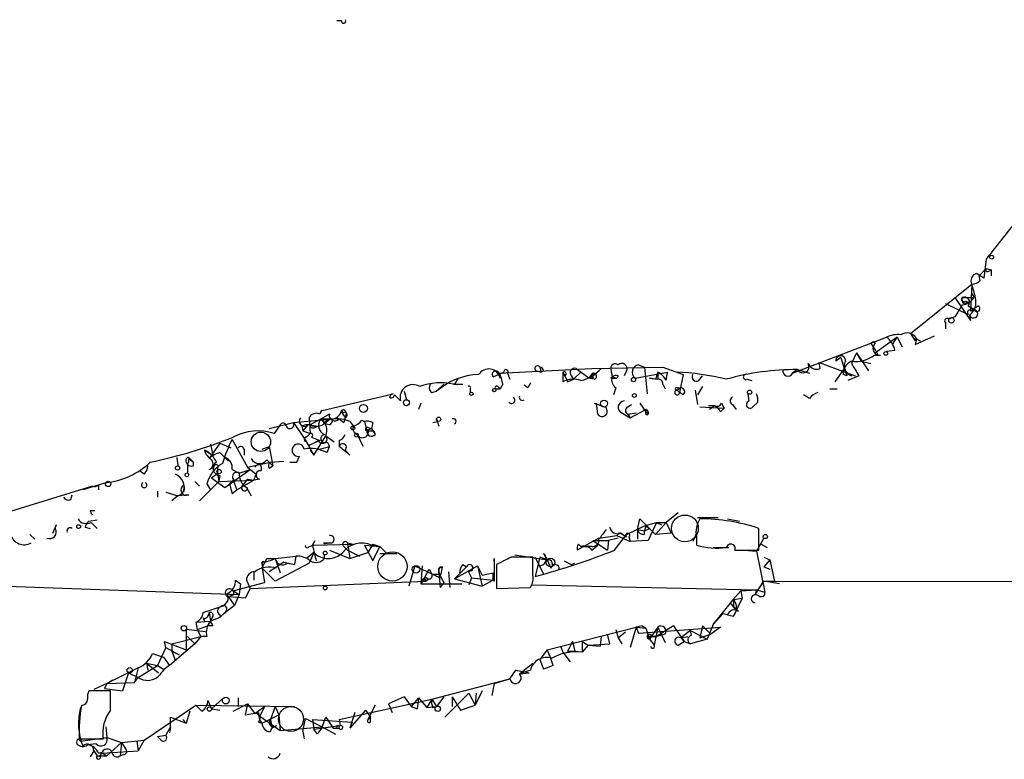
# Model space of a CAD drawing. Extents: x -160044 to 161888, y -317937 to 4873.
# Drawn here: x 692 to 761, y 4707 to 4759 of the extents above; entities that cross this region are included whole.
import ezdxf

# ---------------------------------------------------------------- set-up
doc = ezdxf.new("R2010")
doc.units = 0
doc.header["$MEASUREMENT"] = 0
doc.layers.add('MAIN', color=5, linetype='CONTINUOUS')

msp = doc.modelspace()

# ---------------------------------------------------------------- linework, layer by layer
at = {"layer": 'MAIN'}
for p, q in [((714.4173, 4758.8575), (714.0787, 4758.8575)), ((759.7987, 4742.0935), (759.6293, 4740.7388)), ((759.2907, 4740.9081), (759.7987, 4741.4161)), ((759.3753, 4740.5695), (759.2907, 4740.9081)), ((759.7987, 4741.4161), (760.1373, 4741.3315)), ((759.7987, 4741.4161), (760.1373, 4741.3315)), ((759.968, 4741.2468), (760.1373, 4741.3315)), ((760.1373, 4741.3315), (760.1373, 4740.9081)), ((754.4647, 4736.8441), (758.7827, 4740.3155)), ((758.7827, 4740.3155), (758.698, 4738.4528)), ((758.7827, 4739.6381), (758.952, 4739.3841)), ((756.92, 4738.9608), (758.5287, 4738.1988)), ((757.5973, 4739.3841), (758.698, 4737.7755)), ((758.1053, 4739.3841), (758.952, 4739.3841)), ((758.19, 4738.9608), (758.5287, 4739.0455)), ((758.3593, 4739.1301), (758.5287, 4739.0455)), ((758.5287, 4738.7915), (758.952, 4738.5375)), ((757.5973, 4738.0295), (757.174, 4737.8601)), ((758.6133, 4738.1988), (758.698, 4737.7755)), ((758.6133, 4738.1141), (758.698, 4737.7755)), ((758.7827, 4738.4528), (758.952, 4738.5375)), ((756.92, 4737.6061), (756.92, 4737.1828)), ((754.4647, 4736.8441), (754.8033, 4736.3361)), ((754.8033, 4736.0821), (756.158, 4736.6748)), ((746.1673, 4734.0501), (752.7713, 4736.5901)), ((751.84, 4736.2515), (751.6707, 4736.1668)), ((752.0093, 4736.1668), (751.84, 4736.2515)), ((753.5333, 4736.5901), (752.0093, 4735.4895)), ((753.1947, 4736.0821), (753.5333, 4736.5901)), ((753.5333, 4736.5901), (753.872, 4735.9128)), ((754.8033, 4736.5055), (755.142, 4736.3361)), ((754.888, 4736.5055), (754.8033, 4736.0821)), ((750.6547, 4735.4895), (750.316, 4734.7275)), ((750.6547, 4735.4895), (751.5013, 4734.2195)), ((750.6547, 4735.4895), (750.9933, 4734.8968)), ((751.9247, 4735.3201), (752.348, 4735.3201)), ((753.364, 4735.6588), (752.7713, 4735.5741)), ((735.33, 4734.6428), (735.7533, 4734.4735)), ((748.1147, 4734.3888), (748.03, 4734.8121)), ((748.03, 4734.8121), (750.57, 4733.8808)), ((749.554, 4735.1508), (749.2153, 4734.8968)), ((749.554, 4735.1508), (749.808, 4734.3888)), ((750.9933, 4734.8968), (751.6707, 4734.7275)), ((725.0853, 4733.7961), (725.8473, 4734.1348)), ((725.5087, 4734.0501), (732.028, 4734.3888)), ((726.1013, 4734.0501), (726.2707, 4733.6268)), ((728.1333, 4734.2195), (728.472, 4734.1348)), ((728.3873, 4734.4735), (728.472, 4734.1348)), ((728.6413, 4734.2195), (728.472, 4734.1348)), ((729.996, 4734.1348), (729.996, 4733.4575)), ((730.5887, 4733.8808), (730.758, 4733.6268)), ((730.758, 4733.6268), (731.266, 4734.1348)), ((731.266, 4734.1348), (730.758, 4733.6268)), ((730.9273, 4734.3888), (731.8587, 4733.7115)), ((731.8587, 4733.7115), (732.1127, 4734.0501)), ((732.028, 4734.3888), (737.0233, 4734.4735)), ((733.3827, 4734.3041), (733.4673, 4733.7961)), ((733.8907, 4733.8808), (733.806, 4733.7115)), ((734.4833, 4734.2195), (734.314, 4733.8808)), ((735.076, 4733.7115), (737.362, 4734.1348)), ((735.7533, 4734.4735), (735.9227, 4732.6108)), ((736.6847, 4734.1348), (736.6847, 4733.6268)), ((737.0233, 4734.4735), (738.4627, 4733.9655)), ((737.2773, 4733.5421), (737.362, 4734.1348)), ((738.4627, 4733.9655), (738.2087, 4732.6955)), ((739.5633, 4733.5421), (739.8173, 4733.8808)), ((746.506, 4734.3041), (746.1673, 4734.0501)), ((746.506, 4734.3041), (747.3527, 4734.0501)), ((749.808, 4734.3888), (749.1307, 4733.4575)), ((749.9773, 4733.8808), (749.7233, 4733.9655)), ((750.824, 4733.8808), (750.062, 4733.5421)), ((721.614, 4733.2881), (721.106, 4732.7801)), ((722.2913, 4733.2881), (722.9687, 4733.2881)), ((722.63, 4733.7115), (722.376, 4733.2881)), ((725.7627, 4733.2881), (725.5933, 4732.9495)), ((727.5407, 4733.0341), (727.2867, 4733.2035)), ((730.3347, 4733.4575), (730.758, 4733.6268)), ((732.1973, 4733.6268), (731.8587, 4733.7115)), ((732.1127, 4733.7115), (731.8587, 4733.7115)), ((733.3827, 4733.7115), (733.806, 4733.7115)), ((733.4673, 4733.7961), (733.806, 4733.7115)), ((736.5153, 4733.6268), (736.092, 4733.7115)), ((736.092, 4733.7115), (736.6847, 4733.6268)), ((737.0233, 4733.2881), (737.1927, 4732.9495)), ((742.95, 4733.6268), (743.2887, 4733.5421)), ((713.0627, 4731.4255), (718.058, 4732.6108)), ((718.1427, 4732.5261), (718.566, 4732.1028)), ((718.82, 4732.7801), (718.9893, 4732.1875)), ((720.7673, 4732.6955), (721.106, 4732.7801)), ((723.4767, 4732.9495), (723.4767, 4732.6955)), ((725.2547, 4732.9495), (725.5933, 4732.9495)), ((725.424, 4733.1188), (725.5933, 4732.9495)), ((733.7213, 4733.0341), (733.552, 4732.5261)), ((738.0393, 4733.0341), (738.2933, 4733.0341)), ((738.2933, 4733.0341), (738.0393, 4732.8648)), ((738.0393, 4732.8648), (738.2087, 4732.6955)), ((738.4627, 4732.5261), (738.2087, 4732.6955)), ((739.3093, 4732.8648), (739.4787, 4731.8488)), ((739.8173, 4733.1188), (739.4787, 4732.5261)), ((743.1193, 4732.1028), (743.0347, 4732.6108)), ((747.3527, 4732.2721), (746.9293, 4732.5261)), ((748.792, 4732.9495), (749.3, 4732.9495)), ((720.0053, 4731.9335), (719.836, 4731.5101)), ((732.1973, 4731.9335), (732.9593, 4731.6795)), ((732.4513, 4731.1715), (732.3667, 4731.9335)), ((734.568, 4731.6795), (734.822, 4731.8488)), ((735.4147, 4731.9335), (735.838, 4731.3408)), ((741.172, 4731.9335), (741.3413, 4731.5948)), ((741.934, 4731.8488), (742.188, 4731.5101)), ((743.712, 4732.0181), (743.3733, 4731.6795)), ((713.5707, 4731.1715), (712.978, 4730.8328)), ((714.4173, 4731.4255), (714.502, 4731.2561)), ((714.756, 4731.2561), (714.6713, 4730.9175)), ((734.1447, 4731.2561), (734.7373, 4730.9175)), ((734.568, 4731.1715), (735.1607, 4731.2561)), ((734.568, 4731.1715), (734.7373, 4730.9175)), ((734.7373, 4730.9175), (735.838, 4731.5101)), ((735.6687, 4731.5101), (735.838, 4731.5101)), ((735.9227, 4731.4255), (735.838, 4731.5101)), ((736.0073, 4731.3408), (735.838, 4731.5101)), ((739.648, 4731.6795), (741.3413, 4731.5948)), ((740.664, 4731.7641), (740.2407, 4731.7641)), ((740.664, 4731.7641), (740.3253, 4731.5101)), ((741.0873, 4731.3408), (741.3413, 4731.5948)), ((709.3373, 4730.1555), (711.0307, 4730.5788)), ((710.0993, 4730.4095), (709.676, 4729.8168)), ((710.0993, 4730.4095), (709.676, 4729.8168)), ((711.0307, 4730.5788), (713.8247, 4730.8328)), ((711.0307, 4730.5788), (711.962, 4729.2241)), ((712.0467, 4730.4095), (711.708, 4729.9861)), ((712.1313, 4730.9175), (712.216, 4729.8168)), ((712.978, 4730.8328), (712.216, 4730.4095)), ((712.216, 4730.4095), (712.724, 4730.3248)), ((712.216, 4730.4095), (712.724, 4730.3248)), ((712.978, 4730.8328), (713.8247, 4730.8328)), ((712.978, 4730.8328), (713.232, 4730.4941)), ((713.6553, 4730.8328), (713.232, 4730.4941)), ((713.5707, 4730.4095), (713.232, 4730.4941)), ((714.248, 4730.8328), (714.5867, 4730.5788)), ((714.6713, 4731.0021), (714.5867, 4730.5788)), ((714.6713, 4730.9175), (714.5867, 4730.5788)), ((715.01, 4730.6635), (715.264, 4730.3248)), ((715.8567, 4730.7481), (716.026, 4730.6635)), ((716.026, 4730.6635), (716.1953, 4729.9861)), ((716.6187, 4730.5788), (716.534, 4730.1555)), ((720.852, 4730.5788), (721.1907, 4730.6635)), ((721.106, 4730.8328), (721.2753, 4730.3248)), ((711.6233, 4730.3248), (711.708, 4729.9861)), ((711.708, 4729.9861), (712.216, 4729.8168)), ((711.962, 4729.5628), (712.216, 4729.8168)), ((712.5547, 4730.2401), (712.724, 4730.3248)), ((715.4333, 4729.8168), (715.6027, 4729.6475)), ((716.28, 4730.2401), (716.534, 4730.1555)), ((716.28, 4730.0708), (716.534, 4730.1555)), ((716.534, 4730.1555), (716.788, 4729.7321)), ((716.7033, 4729.9861), (716.788, 4729.7321)), ((705.866, 4729.1395), (705.104, 4728.0388)), ((705.1887, 4729.0548), (705.358, 4728.2928)), ((705.866, 4729.1395), (706.628, 4728.8008)), ((706.7127, 4729.3935), (707.8133, 4727.4461)), ((711.962, 4729.2241), (712.47, 4728.2928)), ((712.3007, 4729.5628), (712.8933, 4729.3088)), ((712.3007, 4729.0548), (712.47, 4729.1395)), ((712.47, 4728.2928), (713.3167, 4729.6475)), ((712.8087, 4729.3088), (712.47, 4729.1395)), ((712.8933, 4729.3088), (712.47, 4729.1395)), ((713.3167, 4729.6475), (713.9093, 4729.2241)), ((713.4013, 4729.2241), (713.5707, 4728.8855)), ((714.248, 4729.3088), (714.248, 4728.8855)), ((715.9413, 4728.8855), (715.6027, 4729.6475)), ((704.7653, 4728.6315), (705.358, 4728.2928)), ((705.866, 4728.4621), (706.4587, 4727.8695)), ((707.5593, 4728.7161), (707.5593, 4728.2928)), ((708.8293, 4728.7161), (709.3373, 4728.8855)), ((709.3373, 4728.8855), (709.5913, 4727.5308)), ((712.216, 4728.6315), (712.47, 4728.2928)), ((712.8933, 4728.7161), (713.5707, 4728.8855)), ((713.4013, 4728.4621), (713.5707, 4728.8855)), ((715.01, 4728.2928), (714.6713, 4728.6315)), ((702.818, 4728.1235), (702.9027, 4727.5308)), ((703.4953, 4727.7848), (703.58, 4727.6155)), ((703.6647, 4728.1235), (704.0033, 4727.7848)), ((703.6647, 4728.0388), (704.0033, 4727.7848)), ((704.0033, 4727.5308), (704.0033, 4727.7848)), ((706.2047, 4728.1235), (706.4587, 4727.8695)), ((707.8133, 4727.4461), (709.422, 4727.7848)), ((708.5753, 4727.7001), (708.3213, 4727.4461)), ((709.168, 4727.9541), (709.5913, 4727.5308)), ((709.422, 4727.7848), (710.3533, 4727.8695)), ((711.2847, 4727.7848), (711.454, 4728.2081)), ((700.532, 4726.9381), (700.1933, 4727.1921)), ((703.58, 4727.6155), (703.58, 4727.0228)), ((705.104, 4727.2768), (705.4427, 4727.4461)), ((705.2733, 4726.6841), (705.6967, 4727.0228)), ((705.6967, 4727.3615), (705.6967, 4727.0228)), ((705.6967, 4727.0228), (705.7813, 4726.4301)), ((706.2047, 4726.0068), (707.9827, 4727.2768)), ((706.7127, 4727.2768), (707.2207, 4727.0228)), ((707.2207, 4727.0228), (707.9827, 4727.2768)), ((707.8133, 4727.4461), (708.406, 4726.9381)), ((708.2367, 4726.5148), (708.406, 4726.9381)), ((709.3373, 4727.3615), (709.5913, 4727.5308)), ((697.8227, 4726.3455), (696.214, 4725.8375)), ((704.088, 4726.4301), (704.4267, 4726.0915)), ((704.9347, 4726.2608), (705.1887, 4725.8375)), ((705.7813, 4726.4301), (705.1887, 4725.8375)), ((705.2733, 4726.6841), (706.2047, 4726.0068)), ((705.866, 4726.8535), (705.7813, 4726.4301)), ((705.7813, 4726.4301), (708.2367, 4726.5148)), ((706.7973, 4726.5148), (706.5433, 4726.2608)), ((706.882, 4726.5148), (706.5433, 4726.2608)), ((706.7973, 4726.5148), (706.5433, 4726.2608)), ((706.7973, 4726.5148), (707.0513, 4725.8375)), ((707.0513, 4725.8375), (708.2367, 4726.5148)), ((707.8133, 4726.5995), (707.4747, 4726.1761)), ((707.8133, 4726.5995), (708.2367, 4726.5148)), ((708.66, 4726.5995), (708.2367, 4726.5148)), ((696.8913, 4726.0915), (684.6993, 4722.3661)), ((697.3147, 4726.1761), (697.3147, 4725.8375)), ((701.4633, 4725.7528), (701.4633, 4725.3295)), ((702.056, 4725.6681), (702.9027, 4725.4141)), ((704.4267, 4725.0755), (705.1887, 4725.8375)), ((706.7127, 4725.5835), (707.0513, 4725.8375)), ((707.7287, 4726.0068), (708.0673, 4725.4141)), ((695.3673, 4725.1601), (695.452, 4725.4988)), ((702.9027, 4725.4141), (702.4793, 4725.0755)), ((703.6647, 4725.4988), (702.9027, 4725.4141)), ((696.722, 4724.3981), (697.0607, 4724.3981)), ((738.124, 4724.2288), (737.2773, 4723.5515)), ((696.6373, 4723.6361), (697.23, 4723.7208)), ((696.8067, 4723.5515), (697.23, 4723.1281)), ((735.2453, 4723.0435), (735.4147, 4723.8055)), ((735.4147, 4723.8055), (736.5153, 4722.7048)), ((735.7533, 4723.2975), (736.6, 4723.5515)), ((736.6, 4723.5515), (736.0073, 4722.2815)), ((737.2773, 4723.5515), (736.5153, 4722.7048)), ((736.6, 4723.5515), (737.2773, 4723.5515)), ((736.6, 4723.5515), (736.9387, 4723.3821)), ((736.6, 4723.5515), (736.9387, 4723.3821)), ((737.2773, 4723.5515), (737.616, 4722.7895)), ((739.4787, 4723.8901), (740.918, 4723.8901)), ((741.5953, 4723.8055), (742.442, 4723.6361)), ((694.0973, 4722.7895), (694.3513, 4723.3821)), ((696.3833, 4723.2128), (696.722, 4723.1281)), ((734.06, 4722.7895), (734.4833, 4722.5355)), ((734.4833, 4722.7048), (735.7533, 4723.2975)), ((735.2453, 4723.0435), (735.7533, 4722.9588)), ((735.2453, 4723.0435), (735.2453, 4722.3661)), ((735.838, 4723.2975), (735.7533, 4722.9588)), ((735.838, 4723.2975), (735.7533, 4722.9588)), ((735.7533, 4722.9588), (736.092, 4723.1281)), ((735.7533, 4722.7048), (735.7533, 4722.9588)), ((735.838, 4723.2975), (736.092, 4723.1281)), ((737.616, 4722.7895), (736.5153, 4722.7048)), ((739.394, 4722.7895), (739.14, 4722.1968)), ((743.7967, 4721.6041), (743.7967, 4723.1281)), ((692.4887, 4722.7048), (692.8273, 4722.3661)), ((712.3853, 4721.9428), (712.5547, 4722.2815)), ((713.1473, 4722.1121), (713.5707, 4722.1121)), ((713.5707, 4722.1121), (713.232, 4722.0275)), ((714.8407, 4722.1121), (715.264, 4722.0275)), ((714.8407, 4722.1121), (715.01, 4721.0115)), ((732.536, 4722.4508), (731.012, 4721.6041)), ((732.1127, 4722.2815), (733.2133, 4722.2815)), ((732.1127, 4722.2815), (733.1287, 4721.6041)), ((732.536, 4722.4508), (733.806, 4722.6201)), ((733.2133, 4722.2815), (733.1287, 4721.6041)), ((733.8907, 4722.4508), (733.2133, 4722.2815)), ((733.6367, 4721.6041), (734.4833, 4722.7048)), ((733.806, 4722.6201), (734.7373, 4722.1968)), ((734.2293, 4722.7048), (734.4833, 4722.5355)), ((734.6527, 4722.5355), (734.7373, 4722.1968)), ((736.0073, 4722.2815), (734.7373, 4722.1968)), ((739.394, 4722.5355), (739.394, 4721.9428)), ((744.1353, 4722.4508), (743.6273, 4721.5195)), ((712.47, 4721.4348), (711.962, 4721.0115)), ((712.1313, 4721.8581), (712.47, 4721.9428)), ((712.47, 4721.4348), (712.1313, 4720.6728)), ((712.47, 4721.9428), (715.264, 4722.0275)), ((713.5707, 4721.6041), (715.01, 4721.0115)), ((714.5867, 4721.8581), (714.8407, 4721.6041)), ((714.8407, 4721.6041), (715.6873, 4721.1808)), ((715.01, 4721.0115), (716.28, 4721.4348)), ((716.026, 4721.9428), (717.1267, 4721.8581)), ((716.026, 4721.9428), (716.6187, 4720.8421)), ((716.6187, 4722.0275), (716.28, 4721.4348)), ((716.534, 4721.9428), (717.1267, 4721.8581)), ((716.6187, 4722.0275), (717.1267, 4721.8581)), ((716.6187, 4720.8421), (717.1267, 4721.8581)), ((717.1267, 4721.8581), (717.55, 4721.4348)), ((731.0967, 4722.0275), (731.266, 4721.8581)), ((731.266, 4721.8581), (731.6893, 4721.8581)), ((732.028, 4721.8581), (731.6893, 4721.8581)), ((732.028, 4721.6041), (732.4513, 4721.9428)), ((740.5793, 4721.7735), (741.68, 4721.7735)), ((742.1033, 4721.6041), (743.7967, 4721.6041)), ((742.7807, 4721.6041), (743.6273, 4721.5195)), ((743.6273, 4721.5195), (744.22, 4718.6408)), ((743.966, 4722.0275), (744.3893, 4721.7735)), ((708.8293, 4720.7575), (708.8293, 4720.3341)), ((709.168, 4721.0115), (709.7607, 4721.0115)), ((710.3533, 4720.7575), (709.3373, 4720.0801)), ((709.7607, 4721.0115), (711.2, 4721.1808)), ((709.7607, 4721.0115), (710.0993, 4719.9955)), ((710.3533, 4720.7575), (711.1153, 4720.5881)), ((711.2, 4721.1808), (711.1153, 4720.5881)), ((711.2, 4721.1808), (711.1153, 4720.5881)), ((713.232, 4721.0115), (713.232, 4721.2655)), ((717.1267, 4721.3501), (718.312, 4721.3501)), ((725.17, 4720.8421), (725.17, 4721.0115)), ((725.17, 4721.0115), (725.17, 4719.4028)), ((726.6093, 4721.2655), (728.8953, 4720.9268)), ((727.8793, 4719.8261), (727.8793, 4721.0961)), ((728.0487, 4721.0961), (728.6413, 4719.9108)), ((728.3873, 4721.0961), (728.0487, 4719.7415)), ((728.8953, 4720.9268), (728.3873, 4721.0961)), ((728.6413, 4721.3501), (728.8953, 4720.9268)), ((728.8953, 4720.9268), (729.1493, 4720.3341)), ((730.0807, 4720.8421), (730.5887, 4720.5881)), ((744.1353, 4721.0961), (744.5587, 4720.9268)), ((744.1353, 4721.0961), (744.5587, 4720.9268)), ((744.5587, 4720.9268), (744.1353, 4720.4188)), ((744.5587, 4720.9268), (744.8973, 4719.4028)), ((708.2367, 4720.0801), (708.2367, 4719.4875)), ((708.8293, 4720.5881), (708.8293, 4720.3341)), ((708.8293, 4720.3341), (709.7607, 4719.4028)), ((708.8293, 4720.3341), (708.9987, 4719.3181)), ((712.1313, 4720.6728), (709.7607, 4719.4028)), ((710.6073, 4720.6728), (711.1153, 4720.5881)), ((719.582, 4720.5035), (719.1587, 4719.0641)), ((719.582, 4720.5035), (721.36, 4719.6568)), ((720.09, 4720.5035), (720.0053, 4719.2335)), ((720.2593, 4719.6568), (720.598, 4720.2495)), ((720.598, 4720.2495), (720.7673, 4719.9108)), ((721.2753, 4720.3341), (721.5293, 4720.4188)), ((721.36, 4720.4188), (721.5293, 4720.4188)), ((721.4447, 4719.9108), (721.5293, 4720.4188)), ((721.9527, 4720.0801), (722.0373, 4718.9795)), ((722.376, 4719.5721), (723.9847, 4720.5035)), ((723.2227, 4720.4188), (722.376, 4719.5721)), ((722.9687, 4720.5881), (723.2227, 4720.4188)), ((723.3073, 4720.1648), (723.5613, 4719.6568)), ((723.9847, 4720.5035), (724.3233, 4719.8261)), ((723.9847, 4720.5035), (724.3233, 4719.0641)), ((725.3393, 4720.5881), (725.3393, 4719.9955)), ((730.5887, 4720.5881), (730.8427, 4720.6728)), ((744.1353, 4720.4188), (744.5587, 4720.2495)), ((706.7973, 4718.7255), (708.9987, 4719.3181)), ((706.9667, 4719.4875), (707.3053, 4719.2335)), ((707.7287, 4719.4875), (707.8133, 4719.3181)), ((707.7287, 4719.4875), (707.9827, 4718.8948)), ((707.9827, 4718.8948), (720.344, 4719.4028)), ((720.2593, 4719.6568), (720.0053, 4719.2335)), ((720.2593, 4719.6568), (720.0053, 4719.2335)), ((720.1747, 4719.5721), (720.344, 4719.4028)), ((720.2593, 4719.6568), (720.344, 4719.4028)), ((720.598, 4719.5721), (720.344, 4719.4028)), ((721.2753, 4719.9955), (721.36, 4718.9795)), ((721.614, 4719.3181), (721.36, 4718.9795)), ((722.376, 4719.5721), (724.3233, 4719.0641)), ((723.5613, 4719.6568), (723.392, 4719.1488)), ((723.5613, 4719.6568), (725.0853, 4719.4875)), ((724.3233, 4719.8261), (725.0853, 4719.9955)), ((725.0853, 4719.4875), (724.3233, 4719.0641)), ((725.0853, 4719.4875), (725.0853, 4719.9955)), ((725.17, 4719.4028), (725.0853, 4719.4875)), ((725.3393, 4719.9955), (725.3393, 4718.8948)), ((743.5427, 4718.4715), (744.1353, 4719.4028)), ((745.236, 4719.2335), (744.1353, 4719.4028)), ((744.1353, 4719.4028), (744.8973, 4719.4028)), ((744.1353, 4719.4028), (941.6627, 4719.2335)), ((686.2233, 4719.2335), (707.2207, 4718.4715)), ((706.7973, 4718.7255), (707.2207, 4718.4715)), ((707.3053, 4719.2335), (707.2207, 4718.4715)), ((707.9827, 4718.8948), (707.644, 4718.2175)), ((720.0053, 4719.2335), (722.884, 4719.2335)), ((725.3393, 4718.8948), (727.71, 4718.9795)), ((727.7947, 4719.1488), (743.6273, 4718.8101)), ((742.5267, 4718.7255), (741.7647, 4717.8788)), ((742.5267, 4718.7255), (743.6273, 4718.8101)), ((742.5267, 4718.7255), (742.6113, 4718.2175)), ((743.6273, 4718.8101), (743.5427, 4718.4715)), ((743.6273, 4718.8101), (744.22, 4718.6408)), ((706.628, 4718.3868), (706.4587, 4718.3021)), ((706.4587, 4718.3021), (706.882, 4717.7095)), ((707.644, 4718.2175), (706.4587, 4718.3021)), ((707.2207, 4718.4715), (706.882, 4717.7095)), ((740.5793, 4716.3548), (742.0187, 4718.1328)), ((742.0187, 4718.1328), (742.6113, 4718.2175)), ((742.6113, 4718.2175), (742.0187, 4716.9475)), ((743.7967, 4718.3868), (743.5427, 4718.4715)), ((704.6807, 4717.2015), (705.9507, 4717.6248)), ((706.882, 4717.7095), (706.0353, 4717.0321)), ((706.2893, 4717.2861), (706.0353, 4717.0321)), ((741.7647, 4717.8788), (742.1033, 4717.4555)), ((742.0187, 4717.6248), (742.3573, 4717.2861)), ((704.1727, 4716.5241), (705.1887, 4716.6088)), ((704.6807, 4716.8628), (704.7653, 4716.6088)), ((704.6807, 4716.7781), (704.7653, 4716.6088)), ((705.1887, 4716.6088), (705.0193, 4716.2701)), ((705.0193, 4716.2701), (705.1887, 4716.6088)), ((705.104, 4717.2015), (705.1887, 4716.6088)), ((705.358, 4716.9475), (705.1887, 4716.6088)), ((705.866, 4716.8628), (705.1887, 4716.6088)), ((705.866, 4716.8628), (706.0353, 4717.0321)), ((705.866, 4716.8628), (706.0353, 4717.0321)), ((705.866, 4717.0321), (705.866, 4716.8628)), ((741.2567, 4717.1168), (740.5793, 4716.3548)), ((741.5953, 4717.0321), (741.2567, 4717.1168)), ((741.5953, 4717.0321), (742.0187, 4716.9475)), ((704.85, 4715.8468), (703.4953, 4716.0161)), ((703.4953, 4716.0161), (703.4953, 4714.5768)), ((704.1727, 4716.5241), (704.2573, 4716.0161)), ((704.2573, 4716.0161), (705.0193, 4716.2701)), ((704.2573, 4716.0161), (704.5113, 4715.5081)), ((705.358, 4716.2701), (705.0193, 4716.2701)), ((728.8953, 4714.5768), (735.1607, 4716.1855)), ((733.7213, 4716.0161), (733.8907, 4715.4235)), ((733.8907, 4715.4235), (734.3987, 4715.8468)), ((735.1607, 4716.1855), (734.7373, 4714.7461)), ((735.584, 4716.2701), (735.1607, 4716.1855)), ((735.1607, 4716.1855), (735.838, 4716.1008)), ((735.1607, 4716.1855), (735.33, 4715.7621)), ((735.33, 4715.7621), (741.0873, 4716.1855)), ((735.584, 4716.2701), (735.838, 4716.1008)), ((735.584, 4716.2701), (735.838, 4716.1008)), ((735.838, 4716.1008), (736.092, 4715.3388)), ((736.6847, 4716.1855), (736.092, 4715.3388)), ((736.6847, 4716.1855), (736.4307, 4714.9155)), ((737.7853, 4716.2701), (736.6, 4715.5081)), ((736.6847, 4716.1855), (737.1927, 4715.0848)), ((737.7853, 4716.2701), (738.5473, 4715.1695)), ((738.9707, 4715.9315), (738.2933, 4715.4235)), ((739.0553, 4715.5928), (738.9707, 4715.9315)), ((738.9707, 4715.9315), (740.156, 4715.3388)), ((739.8173, 4716.2701), (739.648, 4715.4235)), ((739.8173, 4716.2701), (740.41, 4715.6775)), ((740.5793, 4716.3548), (740.156, 4715.3388)), ((741.0873, 4716.1855), (740.41, 4715.6775)), ((702.056, 4714.7461), (701.9713, 4715.1695)), ((701.9713, 4715.1695), (703.4953, 4714.5768)), ((702.4793, 4715.0001), (704.5113, 4715.5081)), ((703.58, 4715.5081), (704.088, 4715.0001)), ((704.5113, 4715.5081), (704.088, 4715.0001)), ((704.9347, 4715.5081), (704.5113, 4715.5081)), ((730.6733, 4715.1695), (730.8427, 4714.4921)), ((731.3507, 4715.1695), (731.774, 4714.9155)), ((731.3507, 4715.1695), (731.3507, 4714.4075)), ((732.7053, 4715.5081), (732.6207, 4714.8308)), ((732.7053, 4715.5081), (732.6207, 4714.8308)), ((733.298, 4715.0001), (733.1287, 4715.6775)), ((733.8907, 4715.4235), (734.1447, 4715.0001)), ((736.092, 4715.5081), (736.092, 4715.3388)), ((736.092, 4715.3388), (736.4307, 4714.9155)), ((736.2613, 4715.5081), (736.6, 4715.5081)), ((737.1927, 4715.6775), (736.6, 4715.5081)), ((738.124, 4714.9155), (738.5473, 4715.1695)), ((738.2933, 4715.4235), (738.8013, 4715.5081)), ((738.2933, 4715.4235), (738.5473, 4715.1695)), ((738.5473, 4715.1695), (738.9707, 4715.0001)), ((740.156, 4715.3388), (738.9707, 4715.0001)), ((739.648, 4715.4235), (740.41, 4715.6775)), ((702.056, 4714.7461), (701.4633, 4713.4761)), ((702.056, 4714.7461), (702.9873, 4714.2381)), ((704.088, 4715.0001), (702.31, 4713.4761)), ((702.4793, 4715.0001), (702.4793, 4714.4921)), ((702.4793, 4714.4921), (702.7333, 4713.8148)), ((702.4793, 4714.4921), (702.9873, 4714.2381)), ((728.8953, 4714.5768), (728.3873, 4713.8995)), ((729.8267, 4714.8308), (729.996, 4714.4075)), ((730.3347, 4714.4921), (730.8427, 4714.4921)), ((731.774, 4714.9155), (731.3507, 4714.4075)), ((731.774, 4714.9155), (733.298, 4715.0001)), ((731.774, 4714.9155), (732.6207, 4714.8308)), ((701.1247, 4714.3228), (701.8867, 4714.0688)), ((701.8867, 4714.0688), (702.31, 4713.4761)), ((728.3873, 4713.8995), (728.6413, 4713.2221)), ((728.3873, 4713.8995), (728.6413, 4713.2221)), ((729.996, 4714.4075), (730.504, 4713.7301)), ((700.1087, 4713.3068), (697.9073, 4712.2061)), ((700.1087, 4713.3068), (699.8547, 4712.2908)), ((700.1087, 4712.6295), (701.4633, 4713.4761)), ((700.7013, 4713.6455), (700.786, 4713.1375)), ((700.7013, 4713.6455), (701.548, 4712.9681)), ((700.7013, 4713.6455), (701.4633, 4713.4761)), ((701.4633, 4713.4761), (701.8867, 4713.2221)), ((726.2707, 4712.5448), (726.694, 4713.1375)), ((726.694, 4713.1375), (727.6253, 4712.9681)), ((726.948, 4712.8835), (727.8793, 4713.6455)), ((727.71, 4713.1375), (726.948, 4712.8835)), ((729.3187, 4713.4761), (728.6413, 4713.2221)), ((697.9073, 4712.2061), (698.3307, 4712.4601)), ((699.4313, 4712.9681), (699.008, 4711.6981)), ((699.4313, 4712.9681), (699.008, 4711.6981)), ((699.4313, 4712.9681), (700.1087, 4712.6295)), ((699.8547, 4712.2908), (700.1087, 4712.6295)), ((720.7673, 4711.1055), (726.2707, 4712.5448)), ((725.17, 4712.2061), (726.2707, 4712.5448)), ((726.948, 4712.8835), (727.6253, 4712.9681)), ((698.1613, 4711.6981), (696.6373, 4711.6981)), ((697.9073, 4712.2061), (696.976, 4711.7828)), ((697.9073, 4712.2061), (697.738, 4711.8675)), ((697.738, 4711.8675), (699.008, 4711.6981)), ((697.9073, 4712.2061), (699.8547, 4712.2908)), ((698.1613, 4710.3435), (698.1613, 4711.6981)), ((724.3233, 4711.6981), (723.8153, 4710.6821)), ((725.17, 4712.2061), (725.0007, 4711.3595)), ((705.0193, 4711.0208), (705.2733, 4710.4281)), ((706.12, 4711.1901), (705.2733, 4710.4281)), ((707.136, 4711.1901), (707.136, 4710.5975)), ((714.248, 4709.6661), (720.7673, 4711.1055)), ((718.82, 4711.2748), (717.7193, 4710.7668)), ((718.82, 4711.2748), (719.328, 4710.5975)), ((718.82, 4711.2748), (719.328, 4710.5975)), ((719.836, 4711.1901), (719.328, 4710.5975)), ((719.836, 4711.1901), (719.7513, 4710.4281)), ((719.836, 4711.1901), (720.4287, 4710.5128)), ((720.7673, 4711.1055), (720.4287, 4710.5128)), ((720.7673, 4711.1055), (721.106, 4710.5975)), ((721.614, 4711.2748), (721.106, 4710.5975)), ((723.392, 4711.5288), (721.6987, 4709.8355)), ((722.2067, 4711.2748), (722.2067, 4710.5975)), ((722.2067, 4711.2748), (722.7993, 4710.3435)), ((723.392, 4711.5288), (723.8153, 4710.6821)), ((723.9, 4711.5288), (723.8153, 4710.6821)), ((700.532, 4708.2268), (704.1727, 4710.6821)), ((704.1727, 4710.6821), (711.1153, 4710.5975)), ((704.596, 4710.2588), (704.1727, 4710.6821)), ((705.2733, 4710.4281), (705.866, 4710.3435)), ((706.7973, 4710.2588), (707.8133, 4710.7668)), ((707.8133, 4710.7668), (707.644, 4710.0048)), ((707.8133, 4710.7668), (708.3213, 4710.0895)), ((708.3213, 4710.0895), (708.9987, 4710.5975)), ((708.9987, 4710.5975), (708.66, 4709.9201)), ((709.7607, 4710.5975), (709.422, 4709.6661)), ((709.7607, 4710.5975), (710.0147, 4710.0048)), ((716.1107, 4710.3435), (715.01, 4709.0735)), ((716.1107, 4710.3435), (716.4493, 4709.8355)), ((716.788, 4710.6821), (716.28, 4709.6661)), ((717.7193, 4710.7668), (717.9733, 4710.1741)), ((719.328, 4710.5975), (719.7513, 4710.4281)), ((719.328, 4710.5975), (719.7513, 4710.4281)), ((720.4287, 4710.5128), (721.106, 4710.5975)), ((720.852, 4710.5128), (721.106, 4710.5975)), ((722.7993, 4710.3435), (723.8153, 4710.6821)), ((702.3947, 4709.1581), (702.3947, 4709.8355)), ((702.3947, 4709.8355), (703.4953, 4709.4121)), ((703.2413, 4709.6661), (703.4953, 4709.4121)), ((703.7493, 4710.2588), (703.4953, 4709.4121)), ((707.644, 4710.0048), (708.5753, 4710.1741)), ((708.66, 4709.9201), (710.0993, 4708.9041)), ((708.8293, 4709.4121), (710.0147, 4710.0048)), ((709.422, 4709.6661), (709.5067, 4709.0735)), ((710.0147, 4710.0048), (710.0993, 4708.9041)), ((711.708, 4708.8195), (711.8773, 4709.7508)), ((711.8773, 4709.7508), (713.0627, 4709.1581)), ((712.3853, 4709.6661), (715.1793, 4709.4968)), ((712.3853, 4709.6661), (712.47, 4708.9888)), ((713.0627, 4709.1581), (713.3167, 4709.8355)), ((713.3167, 4709.8355), (713.8247, 4709.0735)), ((714.248, 4709.6661), (714.3327, 4709.2428)), ((715.3487, 4710.1741), (715.01, 4709.0735)), ((716.28, 4709.6661), (716.4493, 4709.8355)), ((716.4493, 4709.4968), (716.4493, 4709.8355)), ((697.8227, 4709.1581), (697.9073, 4708.3961)), ((702.3947, 4709.1581), (702.056, 4708.5655)), ((702.3947, 4709.1581), (702.31, 4708.7348)), ((708.5753, 4709.4968), (708.8293, 4709.4121)), ((709.422, 4708.8195), (709.5067, 4709.0735)), ((709.5067, 4709.0735), (709.8453, 4709.2428)), ((710.0993, 4708.9041), (713.0627, 4709.1581)), ((712.47, 4708.9888), (714.3327, 4709.2428)), ((712.724, 4708.6501), (712.47, 4708.9888)), ((713.0627, 4709.1581), (713.994, 4708.6501)), ((713.8247, 4709.0735), (714.248, 4709.0735)), ((713.8247, 4709.0735), (714.0787, 4709.0735)), ((715.1793, 4709.4968), (715.01, 4709.0735)), ((695.96, 4708.3115), (697.6533, 4708.3115)), ((696.0447, 4708.1421), (697.9073, 4708.3961)), ((697.9073, 4708.3961), (698.9233, 4708.0575)), ((698.9233, 4708.0575), (700.532, 4708.2268)), ((700.532, 4708.2268), (700.1087, 4707.4648)), ((701.4633, 4708.4808), (702.056, 4708.5655)), ((701.7173, 4708.2268), (701.4633, 4708.4808)), ((711.708, 4708.8195), (711.7927, 4708.3115)), ((697.1453, 4707.9728), (696.5527, 4707.8881)), ((698.9233, 4708.0575), (697.9073, 4707.1261)), ((698.9233, 4708.0575), (697.9073, 4707.1261)), ((698.9233, 4708.0575), (698.8387, 4707.1261)), ((698.9233, 4708.0575), (699.262, 4707.5495)), ((700.024, 4708.1421), (700.1087, 4707.4648)), ((696.976, 4707.4648), (696.722, 4707.0415)), ((696.976, 4707.4648), (697.23, 4707.1261)), ((697.23, 4707.1261), (697.9073, 4707.1261)), ((697.3147, 4707.2955), (697.5687, 4707.3801)), ((697.3993, 4707.1261), (697.5687, 4707.2955)), ((697.5687, 4707.2955), (700.1087, 4707.4648)), ((697.5687, 4707.2955), (697.9073, 4707.1261)), ((699.0927, 4707.2108), (698.8387, 4707.1261))]:
    msp.add_line(p, q, dxfattribs=at)
for centre, radius in [((760.1796, 4742.2205), 0.1338), ((757.3433, 4737.7755), 0.1893), ((752.729, 4735.4472), 0.1338), ((734.9701, 4733.6057), 0.1496), ((723.5613, 4732.6109), 0.1197), ((725.17, 4732.8648), 0.1197), ((735.0336, 4732.4839), 0.1338), ((743.1404, 4732.7167), 0.1496), ((715.9594, 4731.5767), 0.2801), ((718.9893, 4731.9759), 0.2116), ((732.8958, 4731.9124), 0.2413), ((721.2541, 4730.8117), 0.1496), ((708.7446, 4729.2242), 0.6826), ((715.2216, 4730.1979), 0.1338), ((715.4756, 4729.6898), 0.1338), ((702.8815, 4727.3827), 0.1496), ((703.5376, 4726.8959), 0.1338), ((705.8024, 4727.1287), 0.1496), ((697.992, 4726.2609), 0.1893), ((695.9176, 4723.2552), 0.1338), ((744.2411, 4722.5567), 0.1496), ((713.2743, 4721.3925), 0.1338), ((729.1239, 4720.7321), 0.3002), ((719.6666, 4720.2495), 0.2677), ((713.2743, 4718.9372), 0.1338), ((703.3259, 4716.1008), 0.1893), ((699.516, 4713.1375), 0.1893), ((706.2752, 4711.0067), 0.2403), ((705.1251, 4710.407), 0.1496), ((721.1906, 4710.4282), 0.1893)]:
    msp.add_circle(centre, radius, dxfattribs=at)
at = {"layer": 'MAIN', "color": 5}
for centre, radius in [((738.5896, 4723.1282), 0.943), ((718.002, 4720.4495), 1.028), ((710.8613, 4709.7085), 0.8828)]:
    msp.add_circle(centre, radius, dxfattribs=at)
at = {"layer": 'MAIN'}
for centre, radius, start, end in [((714.5655, 4758.8363), 0.1496, 171.859073, 45), ((1353.4038, 4277.6101), 753.7319, 141.7284001, 141.9575737), ((759.2553, 4740.5617), 0.5329, 104.562978, 207.517168), ((674.6926, 4613.8966), 152.6538, 56.192749, 56.421911), ((759.8834, 4741.3314), 0.1198, 135, 315), ((758.7239, 4741.271), 0.9573, 273.521453, 312.879217), ((744.8307, 4736.0104), 14.6011, 13.359359, 17.148399), ((758.2577, 4739.0454), 0.3714, 316.865901, 114.225635), ((969.5232, 4611.4397), 246.8554, 148.919682, 149.148841), ((758.2323, 4739.2571), 0.1796, 135, 315), ((758.5712, 4739.2572), 0.4829, 164.763614, 217.866658), ((758.0205, 4739.9771), 1.1042, 274.404277, 327.518859), ((757.8453, 4739.0757), 1.2307, 308.613274, 14.512756), ((674.2693, 4865.6337), 152.6538, 303.578089, 303.807251), ((759.1468, 4738.5967), 0.2036, 196.904102, 73.095898), ((758.6557, 4738.3258), 0.1796, 45, 225), ((758.9096, 4738.2412), 0.2993, 188.143638, 81.856362), ((757.047, 4737.7331), 0.1796, 45, 225), ((753.576, 4734.8953), 1.8761, 83.53334, 115.398615), ((754.2141, 4736.0971), 0.788, 31.216895, 122.794642), ((749.5942, 4734.3452), 2.7623, 20.666992, 41.258708), ((752.3058, 4735.7858), 0.4827, 127.890597, 254.734472), ((751.9031, 4735.3833), 1.4867, 10.679553, 54.267881), ((754.1291, 4736.4208), 0.6795, 352.839424, 7.160576), ((749.554, 4734.9391), 0.3413, 352.88123, 187.11877), ((750.5794, 4737.1642), 2.2826, 263.373748, 306.11134), ((728.218, 4734.3888), 0.1893, 26.578587, 243.421413), ((733.679, 4734.41), 0.3147, 47.717737, 199.667298), ((734.1447, 4734.3719), 0.3714, 335.768033, 133.155907), ((735.3963, 4734.1244), 0.5226, 97.288194, 232.1981), ((746.887, 4734.5158), 0.4359, 209.058435, 29.058434), ((747.8607, 4734.9815), 0.6448, 203.197424, 293.197424), ((750.7182, 4733.9866), 0.9951, 113.83972, 181.214956), ((750.5108, 4734.5581), 0.7048, 151.278599, 253.954099), ((962.2264, 4861.293), 246.8296, 210.848162, 211.077365), ((724.2754, 4729.1537), 4.8162, 92.452605, 131.152799), ((724.7764, 4733.5092), 0.8415, 13.9091, 147.165368), ((725.2716, 4733.9654), 0.2518, 19.658416, 222.262972), ((723.6031, 4732.9916), 2.1798, 7.817489, 29.050775), ((725.9955, 4734.156), 0.1497, 314.972935, 188.140927), ((728.345, 4734.1772), 0.2993, 8.124688, 81.875312), ((730.0807, 4734.0078), 0.1527, 303.66924, 123.700477), ((899.4602, 4818.4561), 189.2834, 206.45383, 206.683054), ((730.8215, 4734.0925), 0.3146, 70.349851, 222.282263), ((730.6564, 4736.2251), 2.7514, 282.800759, 318.132129), ((816.7626, 4733.8808), 84.6501, 179.885408, 180.114592), ((732.1551, 4733.8385), 0.2158, 281.273495, 101.33076), ((733.7637, 4733.4148), 0.483, 74.755285, 127.859376), ((863.5999, 4691.5308), 133.8752, 161.443679, 161.672862), ((735.9648, 4732.8224), 1.4969, 28.737847, 61.253601), ((737.0178, 4714.8766), 19.281, 76.524921, 87.21479), ((739.394, 4733.7961), 0.3053, 146.299523, 303.684862), ((746.3676, 4716.5654), 17.7392, 89.552979, 105.89016), ((742.8795, 4733.7962), 0.1834, 67.392151, 292.595845), ((745.8418, 4734.2122), 0.3636, 165.359901, 333.526554), ((876.885, 4776.4573), 133.8593, 198.316987, 198.546184), ((719.4491, 4732.3364), 0.9135, 58.920077, 194.816671), ((721.3976, 4729.1199), 4.2629, 77.898484, 110.270527), ((720.9943, 4733.0302), 0.4045, 140.386678, 235.854122), ((812.3103, 4690.8735), 94.6752, 153.327151, 153.556306), ((730.7348, 4731.9413), 1.6866, 71.642397, 115.978622), ((733.2556, 4733.9232), 0.2469, 300.979674, 329.020326), ((734.1023, 4733.5844), 0.6694, 161.562344, 235.303222), ((736.727, 4733.3305), 0.2993, 351.856362, 98.124688), ((718.1005, 4732.3143), 0.2995, 98.157154, 171.842846), ((717.931, 4732.5261), 0.2116, 233.124688, 0), ((723.392, 4733.0341), 0.1198, 315.033843, 135), ((725.3394, 4733.0341), 0.1197, 45.033843, 224.966157), ((738.0393, 4732.6954), 0.1694, 90, 0.033823), ((737.997, 4732.9495), 0.0947, 63.434949, 296.537987), ((738.2873, 4732.7499), 0.2843, 308.087058, 88.790557), ((742.7817, 4732.1876), 0.9456, 349.674018, 26.586729), ((748.2843, 4731.5946), 1.1519, 107.115163, 143.973724), ((726.3765, 4732.1663), 0.2414, 217.88123, 52.11877), ((727.1491, 4732.3569), 0.2182, 157.18418, 309.086218), ((734.3352, 4731.6583), 0.445, 92.730598, 244.655661), ((740.8333, 4732.1028), 0.3787, 243.441716, 333.441716), ((742.0399, 4732.1028), 0.2752, 112.632677, 247.367323), ((743.1758, 4731.8488), 0.2601, 102.540749, 319.396316), ((712.6393, 4730.6634), 0.568, 63.43946, 153.425927), ((713.2183, 4731.1382), 0.3267, 118.439716, 174.149802), ((713.9463, 4731.0761), 0.3875, 165.748603, 321.116246), ((713.6907, 4731.5735), 0.7415, 267.263766, 348.48701), ((714.5443, 4731.2562), 0.2116, 359.972935, 126.875312), ((714.9681, 4731.4681), 0.5524, 184.422569, 237.506537), ((714.629, 4731.108), 0.1951, 282.519254, 130.614036), ((732.7618, 4731.369), 0.368, 212.459251, 57.540749), ((734.6739, 4731.4255), 0.2752, 112.632677, 247.367323), ((735.9226, 4731.2561), 0.1197, 134.966157, 45), ((735.9227, 4731.3408), 0.0847, 180, 90), ((740.3679, 4731.0447), 0.778, 22.371722, 67.628278), ((710.3016, 4730.32), 0.2212, 1.243675, 156.134814), ((710.7828, 4730.4397), 0.2843, 203.833597, 29.297365), ((711.8011, 4730.6719), 0.3594, 136.894131, 313.105869), ((712.0468, 4729.4773), 0.9474, 79.712462, 116.551528), ((712.6313, 4731.1995), 0.8925, 242.269266, 329.619728), ((712.4277, 4730.4094), 0.2117, 179.972935, 306.875312), ((713.4797, 4730.3689), 0.6833, 137.241793, 248.745153), ((712.4216, 4730.0328), 0.9745, 336.710312, 55.181387), ((714.0844, 4728.4006), 2.4449, 67.753836, 106.22449), ((713.2738, 4730.8755), 0.5526, 302.502209, 355.567893), ((714.925, 4731.426), 1.1522, 287.110772, 323.960562), ((716.1952, 4729.7313), 0.9474, 63.448472, 100.287538), ((722.2913, 4730.6635), 0.1893, 296.565051, 116.551512), ((708.5484, 4726.1561), 3.8304, 72.879675, 117.203912), ((712.2583, 4729.6898), 0.1339, 288.462013, 108.421413), ((713.2358, 4729.4512), 0.2809, 90.775047, 306.082839), ((713.9519, 4730.0282), 0.778, 292.371723, 337.628278), ((715.6028, 4730.1555), 0.3787, 153.44848, 243.414653), ((715.9072, 4729.9138), 0.4045, 221.171268, 22.837777), ((716.2377, 4730.1131), 0.1339, 71.578587, 251.537987), ((716.534, 4729.9579), 0.3399, 175.240558, 318.363661), ((716.4493, 4856.986), 127.0002, 269.885409, 270.114592), ((693.7531, 4761.9357), 34.9021, 281.908797, 291.94627), ((718.5459, 4723.6778), 13.1413, 154.218419, 162.176812), ((711.3693, 4728.6315), 0.4318, 11.299523, 281.312535), ((711.9621, 4729.3934), 0.1693, 90.033823, 269.966157), ((712.1737, 4729.2241), 0.2117, 180, 306.875312), ((713.0909, 4729.4358), 0.3095, 204.229434, 43.154078), ((714.502, 4728.829), 0.2601, 310.603684, 167.459251), ((706.0364, 4729.0555), 1.34, 198.447118, 235.284023), ((704.1723, 4727.1918), 1.557, 22.38634, 67.61366), ((706.2704, 4726.8367), 1.675, 103.971531, 134.136456), ((707.3265, 4728.6527), 0.2413, 15.234291, 142.137512), ((712.2162, 4726.1777), 2.5735, 62.580639, 99.471839), ((705.1214, 4716.3658), 15.4932, 50.338088, 53.908732), ((697.2458, 4731.7297), 5.415, 276.115729, 313.238506), ((703.6646, 4727.9118), 0.2117, 89.972935, 216.875312), ((703.199, 4727.9119), 0.4827, 322.11877, 15.242626), ((707.244, 4725.6354), 2.3925, 120.345215, 164.846751), ((704.9629, 4727.6719), 0.4195, 289.652905, 42.275526), ((705.8807, 4727.3578), 0.5045, 122.18114, 268.33034), ((705.9865, 4727.4168), 0.7396, 349.088138, 72.841456), ((708.6453, 4728.3555), 0.6591, 208.719387, 322.478054), ((708.4405, 4727.3729), 0.3539, 329.275044, 67.609297), ((709.5516, 4727.5387), 0.2781, 117.771973, 219.586604), ((711.0307, 4854.7847), 127.0002, 269.885409, 270.114592), ((699.8285, 4727.5904), 0.9594, 317.162672, 356.438195), ((702.3001, 4725.9626), 1.0674, 343.983079, 66.054952), ((703.8764, 4727.9967), 0.4829, 232.133342, 285.236386), ((705.5909, 4727.4673), 0.1497, 315, 188.140927), ((707.0513, 4726.7688), 0.3053, 56.299523, 236.315138), ((708.3213, 4726.9381), 1.1039, 175.599304, 237.530798), ((708.7023, 4726.8958), 0.2993, 81.856362, 261.875312), ((700.532, 4726.1762), 0.1893, 116.578587, 63.421413), ((875.9293, 4768.2662), 174.5167, 193.9276, 194.156815), ((697.0184, 4726.557), 0.4825, 254.728219, 307.879149), ((702.7152, 4726.0168), 0.6312, 287.280921, 14.617437), ((703.4954, 4725.8375), 0.3786, 116.578587, 296.558284), ((707.5956, 4725.9947), 0.218, 123.682778, 3.181288), ((695.198, 4725.4989), 0.3787, 206.571817, 296.551521), ((612.1467, 4681.8988), 94.6529, 26.450487, 26.679643), ((696.468, 4724.1442), 0.6826, 209.745922, 299.745922), ((696.9342, 4723.1701), 0.5525, 122.502209, 175.567893), ((741.1442, 4722.8459), 1.7775, 147.325588, 190.056902), ((739.6223, 4710.605), 13.2005, 71.564914, 89.888451), ((693.8736, 4722.8741), 0.468, 244.754567, 32.868363), ((694.8181, 4723.0855), 0.553, 147.568536, 175.582225), ((695.3144, 4722.9587), 0.2182, 50.913782, 202.81582), ((902.1399, 4595.7049), 211.6803, 143.018223, 143.247406), ((733.8483, 4723.3059), 0.5581, 189.602401, 292.29135), ((734.0418, 4722.5415), 0.2486, 41.053693, 161.565051), ((734.568, 4722.6484), 0.1411, 306.878017, 233.121983), ((735.6856, 4723.1535), 0.4538, 194.027058, 278.580088), ((692.0789, 4722.9555), 0.9776, 194.859308, 300.378777), ((712.4284, 4721.3076), 1.0789, 41.855372, 48.216074), ((713.6375, 4722.3661), 0.2626, 255.26532, 104.73468), ((714.6854, 4722.0134), 0.184, 32.437759, 237.562241), ((715.8308, 4720.4377), 1.6613, 64.957479, 143.116307), ((732.0985, 4722.2956), 0.4431, 260.845888, 9.154112), ((712.0043, 4721.9005), 0.1339, 161.578587, 341.537987), ((724.061, 4724.0575), 11.8657, 190.266106, 195.722801), ((713.486, 4722.4424), 1.4309, 224.762166, 315.237834), ((716.236, 4764.4944), 46.2857, 284.786205, 292.082515), ((731.478, 4721.7311), 0.483, 142.140624, 195.244715), ((731.4776, 4721.223), 0.6694, 34.698943, 108.426829), ((740.8787, 4727.1885), 5.4518, 254.196799, 276.657035), ((741.8158, 4721.7195), 0.3098, 338.129903, 169.963098), ((708.914, 4720.6728), 0.1198, 45, 225), ((708.715, 4723.0113), 2.2567, 272.903231, 297.605171), ((539.6387, 4805.3528), 189.3506, 333.320357, 333.549527), ((710.2786, 4721.0787), 0.5222, 187.393095, 309.000738), ((711.306, 4719.8057), 1.3792, 48.715594, 94.407945), ((712.6198, 4721.5518), 0.8165, 240.361301, 318.569835), ((852.8672, 4466.8023), 284.0257, 116.450478, 116.679625), ((727.1173, 4340.0964), 381.0005, 89.885409, 90.114591), ((728.3565, 4720.973), 0.4726, 263.46299, 52.938535), ((728.9416, 4720.5958), 0.3342, 308.437515, 97.962819), ((708.3071, 4719.5017), 0.5786, 88.593643, 181.406357), ((709.3373, 4718.6831), 1.7274, 72.897271, 126.027373), ((721.7412, 4720.1224), 0.4829, 142.133342, 195.236386), ((636.6253, 4720.1648), 84.6502, 359.885409, 0.114591), ((723.6702, 4719.9367), 0.9573, 137.120783, 176.478547), ((723.4409, 4720.3504), 0.2287, 234.252619, 162.595155), ((729.4456, 4720.2918), 0.2993, 351.878017, 171.875312), ((706.0148, 4719.439), 0.9532, 292.138512, 2.91674), ((720.2593, 4719.3181), 0.2677, 108.421413, 198.421413), ((720.344, 4719.5439), 0.1411, 270, 126.878017), ((720.598, 4719.7838), 0.2116, 270, 36.875312), ((721.106, 4889.2606), 169.3501, 269.885409, 270.114592), ((890.7845, 4804.3267), 189.3281, 206.450446, 206.679643), ((726.9483, 4719.5721), 0.9651, 322.117206, 15.260326), ((706.5358, 4718.5876), 0.2956, 27.804576, 254.887619), ((706.628, 4718.5985), 0.2116, 270, 36.875312), ((743.9661, 4718.5843), 0.2601, 229.379598, 12.545532), ((705.7897, 4718.2598), 0.6551, 284.227158, 26.889681), ((869.0186, 4717.8788), 127.0002, 179.885409, 180.114592), ((741.2565, 4717.5402), 0.9655, 322.130741, 37.864574), ((743.5427, 4718.1752), 0.2861, 90, 270), ((706.0071, 4717.3143), 0.3156, 100.295103, 243.434949), ((706.12, 4717.4554), 0.2395, 315, 134.983084), ((742.0623, 4716.901), 0.4851, 52.546629, 164.319079), ((703.8698, 4717.2804), 0.8147, 291.826223, 354.442654), ((704.6806, 4717.2015), 0.4234, 270.013532, 0), ((706.1626, 4715.8044), 1.2631, 140.444741, 193.566481), ((705.1886, 4717.0321), 0.1894, 333.462013, 116.537987), ((789.9783, 4758.7794), 94.6976, 206.443722, 206.672824), ((736.8963, 4715.8891), 0.3642, 324.476953, 125.523047), ((899.8539, 4630.1809), 189.3281, 153.327138, 153.556321), ((736.092, 4715.5081), 0.1693, 0, 270), ((736.346, 4588.5082), 127.0002, 89.885409, 90.114591), ((738.1451, 4715.1907), 0.276, 57.519254, 265.615624), ((739.1118, 4715.2824), 0.3156, 100.316217, 243.443068), ((722.5092, 4711.4885), 7.0936, 16.271803, 25.80828), ((736.3178, 4714.8308), 0.1411, 180, 36.878017), ((699.3045, 4715.127), 1.9899, 293.83678, 336.16322), ((728.851, 4712.8785), 1.1701, 70.892982, 167.210928), ((730.8852, 4711.232), 3.2094, 81.660348, 120.962838), ((703.6217, 4711.4024), 2.4537, 122.315026, 147.684974), ((700.772, 4713.6313), 1.2014, 236.49113, 310.232998), ((726.6626, 4712.6077), 0.3969, 189.118215, 44.019982), ((697.4835, 4711.275), 0.9461, 153.434949, 190.320555), ((696.1293, 4711.1055), 0.4234, 270, 0), ((704.0459, 4711.063), 0.9743, 304.373448, 357.517599), ((721.6995, 4710.9363), 0.9474, 169.712462, 206.551529), ((700.2065, 4709.4129), 4.3047, 165.196075, 201.954651), ((705.1114, 4708.8493), 9.1672, 168.467104, 183.363231), ((700.2786, 4708.7347), 2.6592, 142.771136, 189.157338), ((708.3675, 4709.7585), 0.3342, 308.450945, 97.945841), ((709.5499, 4710.0756), 0.9796, 174.228878, 222.637646), ((709.6336, 4709.4544), 0.2922, 134.986137, 315.013863), ((716.3647, 4709.5814), 0.1198, 135, 315), ((709.4079, 4709.3981), 0.5788, 178.613923, 271.395974), ((839.8817, 4624.2369), 152.6259, 146.192738, 146.421942), ((714.1634, 4709.137), 0.1059, 323.108436, 216.859073), ((714.375, 4709.1158), 0.1339, 198.421413, 108.421413), ((696.1152, 4708.0717), 0.3392, 135.011944, 196.949994), ((653.61, 4665.8768), 59.8921, 44.885409, 45.114591), ((697.4878, 4708.2537), 0.443, 219.356754, 18.74987), ((701.8867, 4708.3962), 0.2394, 225, 45), ((696.2169, 4708.3369), 0.5605, 220.507058, 306.804478), ((696.5299, 4707.4876), 0.4467, 357.074181, 135), ((696.4106, 4706.9192), 0.9793, 22.597812, 81.656417), ((697.9266, 4707.1916), 0.4045, 2.720248, 152.224967), ((699.0927, 4707.4225), 0.2116, 270, 36.875312), ((697.3146, 4707.0132), 0.1411, 126.84553, 53.121983), ((698.6176, 4707.366), 0.3262, 208.411395, 312.66472), ((709.5962, 4707.4346), 0.522, 228.852277, 344.544635)]:
    msp.add_arc(centre, radius, start, end, dxfattribs=at)

doc.saveas('drawing.dxf')
